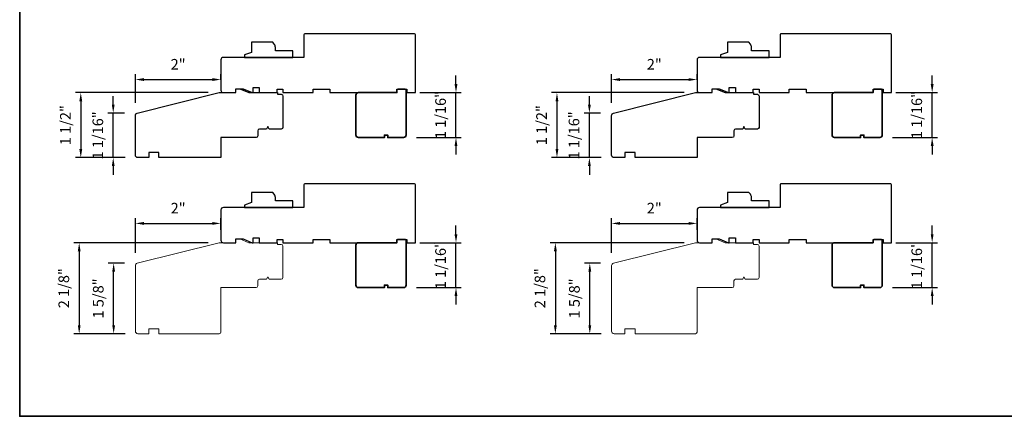
# Model space of a CAD drawing. Extents: x -847 to -621, y 3081 to 3185.
# Drawn here: x -687 to -664, y 3113 to 3123 of the extents above; entities that cross this region are included whole.
import ezdxf

# ---------------------------------------------------------------- set-up
doc = ezdxf.new("R2010")
doc.units = 0
doc.header["$LTSCALE"] = 200
doc.header["$MEASUREMENT"] = 0
doc.header["$PDMODE"] = 3
doc.header["$PDSIZE"] = 25
doc.layers.get('DEFPOINTS').update_dxf_attribs({"color": 2, "linetype": 'CONTINUOUS'})
for name, color, linetype, lineweight in [('2', 2, 'CONTINUOUS', 25), ('8', 7, 'CONTINUOUS', 35), ('Visible Narrow (ANSI)', 7, 'CONTINUOUS', 20)]:
    doc.layers.add(name, color=color, linetype=linetype, lineweight=lineweight)
doc.layers.add('Visible (ANSI)', color=7, linetype='CONTINUOUS')
doc.styles.add('style1', font='arial.ttf')
doc.dimstyles.new('LWFRAC$0', dxfattribs={"dimscale": 20, "dimtxt": 2.5, "dimasz": 2, "dimexe": 1.25, "dimexo": 3, "dimgap": 2, "dimtad": 1, "dimtoh": 1, "dimdec": 4, "dimlfac": 0.03937, "dimzin": 4, "dimdsep": 46, "dimlunit": 5, "dimtxsty": 'style1', "dimcen": 0, "dimadec": 0, "dimazin": 0, "dimtfac": 1, "dimtdec": 4, "dimtix": 1, "dimtmove": 0, "dimatfit": 3, "dimfxl": 0, "dimfrac": 2, "dimtzin": 0, "dimarcsym": 0})

# ---------------------------------------------------------------- blocks, each defined once
blk = doc.blocks.new('*D59')
at = {"layer": '2', "color": 0, "lineweight": -2}
for p, q in [((-665.641, 3121.013), (-665.641, 3121.213)), ((-666.492, 3120.813), (-665.516, 3120.813)), ((-665.641, 3119.76), (-665.641, 3120.813)), ((-666.571, 3119.76), (-665.516, 3119.76)), ((-665.641, 3119.56), (-665.641, 3119.36))]:
    blk.add_line(p, q, dxfattribs=at)
at = {"layer": '2', "color": 0}
for points in [[(-665.674, 3121.013), (-665.607, 3121.013), (-665.641, 3120.813)], [(-665.674, 3119.56), (-665.607, 3119.56), (-665.641, 3119.76)]]:
    blk.add_solid(points, dxfattribs=at)
at = {"layer": 'DEFPOINTS', "color": 0}
for p in [(-666.792, 3120.813), (-665.641, 3120.813), (-666.871, 3119.76)]:
    blk.add_point(p, dxfattribs=at)
at = {"layer": '2', "color": 0, "insert": (-665.97, 3120.287), "char_height": 0.25, "attachment_point": 5, "rotation": 90, "style": 'style1'}
blk.add_mtext('1 1/16"', dxfattribs=at)
blk = doc.blocks.new('*D60')
at = {"layer": '2', "color": 0, "lineweight": -2}
for p, q in [((-665.641, 3117.492), (-665.641, 3117.692)), ((-666.492, 3117.292), (-665.516, 3117.292)), ((-665.641, 3116.239), (-665.641, 3117.292)), ((-666.571, 3116.239), (-665.516, 3116.239)), ((-665.641, 3116.039), (-665.641, 3115.839))]:
    blk.add_line(p, q, dxfattribs=at)
at = {"layer": '2', "color": 0}
for points in [[(-665.674, 3117.492), (-665.607, 3117.492), (-665.641, 3117.292)], [(-665.674, 3116.039), (-665.607, 3116.039), (-665.641, 3116.239)]]:
    blk.add_solid(points, dxfattribs=at)
at = {"layer": 'DEFPOINTS', "color": 0}
for p in [(-666.792, 3117.292), (-665.641, 3117.292), (-666.871, 3116.239)]:
    blk.add_point(p, dxfattribs=at)
at = {"layer": '2', "color": 0, "insert": (-665.97, 3116.765), "char_height": 0.25, "attachment_point": 5, "rotation": 90, "style": 'style1'}
blk.add_mtext('1 1/16"', dxfattribs=at)
blk = doc.blocks.new('*D61')
at = {"layer": '2', "color": 0, "lineweight": -2}
for p, q in [((-673.17, 3120.576), (-673.17, 3121.245)), ((-672.97, 3121.12), (-671.362, 3121.12)), ((-671.162, 3121.113), (-671.162, 3121.245))]:
    blk.add_line(p, q, dxfattribs=at)
at = {"layer": '2', "color": 0}
for points in [[(-672.97, 3121.154), (-672.97, 3121.087), (-673.17, 3121.12)], [(-671.362, 3121.154), (-671.362, 3121.087), (-671.162, 3121.12)]]:
    blk.add_solid(points, dxfattribs=at)
at = {"layer": 'DEFPOINTS', "color": 0}
for p in [(-671.162, 3121.12), (-671.162, 3120.813), (-673.17, 3120.276)]:
    blk.add_point(p, dxfattribs=at)
at = {"layer": '2', "color": 0, "insert": (-672.166, 3121.446), "char_height": 0.25, "attachment_point": 5, "style": 'style1'}
blk.add_mtext('2"', dxfattribs=at)
blk = doc.blocks.new('*D62')
at = {"layer": '2', "color": 0, "lineweight": -2}
for p, q in [((-673.69, 3120.533), (-673.69, 3120.733)), ((-673.425, 3120.333), (-673.815, 3120.333)), ((-673.69, 3119.288), (-673.69, 3120.333)), ((-673.411, 3119.288), (-673.815, 3119.288)), ((-673.69, 3119.088), (-673.69, 3118.888))]:
    blk.add_line(p, q, dxfattribs=at)
at = {"layer": '2', "color": 0}
for points in [[(-673.723, 3120.533), (-673.656, 3120.533), (-673.69, 3120.333)], [(-673.723, 3119.088), (-673.656, 3119.088), (-673.69, 3119.288)]]:
    blk.add_solid(points, dxfattribs=at)
at = {"layer": 'DEFPOINTS', "color": 0}
for p in [(-673.69, 3120.333), (-673.125, 3120.333), (-673.111, 3119.288)]:
    blk.add_point(p, dxfattribs=at)
at = {"layer": '2', "color": 0, "insert": (-674.019, 3119.81), "char_height": 0.25, "attachment_point": 5, "rotation": 90, "style": 'style1'}
blk.add_mtext('1 1/16"', dxfattribs=at)
blk = doc.blocks.new('*D63')
at = {"layer": '2', "color": 0, "lineweight": -2}
for p, q in [((-671.462, 3120.813), (-674.576, 3120.813)), ((-674.451, 3120.613), (-674.451, 3119.488)), ((-673.411, 3119.288), (-674.576, 3119.288))]:
    blk.add_line(p, q, dxfattribs=at)
at = {"layer": '2', "color": 0}
for points in [[(-674.484, 3120.613), (-674.418, 3120.613), (-674.451, 3120.813)], [(-674.484, 3119.488), (-674.418, 3119.488), (-674.451, 3119.288)]]:
    blk.add_solid(points, dxfattribs=at)
at = {"layer": 'DEFPOINTS', "color": 0}
for p in [(-671.162, 3120.813), (-674.451, 3119.288), (-673.111, 3119.288)]:
    blk.add_point(p, dxfattribs=at)
at = {"layer": '2', "color": 0, "insert": (-674.78, 3120.05), "char_height": 0.25, "attachment_point": 5, "rotation": 90, "style": 'style1'}
blk.add_mtext('1 1/2"', dxfattribs=at)
blk = doc.blocks.new('*D64')
at = {"layer": '2', "color": 0, "lineweight": -2}
for p, q in [((-673.17, 3117.055), (-673.17, 3117.87)), ((-671.162, 3117.592), (-671.162, 3117.87)), ((-672.97, 3117.745), (-671.362, 3117.745))]:
    blk.add_line(p, q, dxfattribs=at)
at = {"layer": '2', "color": 0}
for points in [[(-672.97, 3117.778), (-672.97, 3117.711), (-673.17, 3117.745)], [(-671.362, 3117.778), (-671.362, 3117.711), (-671.162, 3117.745)]]:
    blk.add_solid(points, dxfattribs=at)
at = {"layer": 'DEFPOINTS', "color": 0}
for p in [(-671.162, 3117.745), (-671.162, 3117.292), (-673.17, 3116.755)]:
    blk.add_point(p, dxfattribs=at)
at = {"layer": '2', "color": 0, "insert": (-672.166, 3118.07), "char_height": 0.25, "attachment_point": 5, "style": 'style1'}
blk.add_mtext('2"', dxfattribs=at)
blk = doc.blocks.new('*D65')
at = {"layer": '2', "color": 0, "lineweight": -2}
for p, q in [((-671.462, 3117.292), (-674.614, 3117.292)), ((-674.489, 3117.092), (-674.489, 3115.356)), ((-673.411, 3115.156), (-674.614, 3115.156))]:
    blk.add_line(p, q, dxfattribs=at)
at = {"layer": '2', "color": 0}
for points in [[(-674.522, 3117.092), (-674.455, 3117.092), (-674.489, 3117.292)], [(-674.522, 3115.356), (-674.455, 3115.356), (-674.489, 3115.156)]]:
    blk.add_solid(points, dxfattribs=at)
at = {"layer": 'DEFPOINTS', "color": 0}
for p in [(-671.162, 3117.292), (-674.489, 3115.156), (-673.111, 3115.156)]:
    blk.add_point(p, dxfattribs=at)
at = {"layer": '2', "color": 0, "insert": (-674.818, 3116.224), "char_height": 0.25, "attachment_point": 5, "rotation": 90, "style": 'style1'}
blk.add_mtext('2 1/8"', dxfattribs=at)
blk = doc.blocks.new('*D66')
at = {"layer": '2', "color": 0, "lineweight": -2}
for p, q in [((-673.425, 3116.812), (-673.805, 3116.812)), ((-673.68, 3115.356), (-673.68, 3116.612)), ((-673.411, 3115.156), (-673.805, 3115.156))]:
    blk.add_line(p, q, dxfattribs=at)
at = {"layer": '2', "color": 0}
for points in [[(-673.713, 3116.612), (-673.646, 3116.612), (-673.68, 3116.812)], [(-673.713, 3115.356), (-673.646, 3115.356), (-673.68, 3115.156)]]:
    blk.add_solid(points, dxfattribs=at)
at = {"layer": 'DEFPOINTS', "color": 0}
for p in [(-673.68, 3116.812), (-673.125, 3116.812), (-673.111, 3115.156)]:
    blk.add_point(p, dxfattribs=at)
at = {"layer": '2', "color": 0, "insert": (-674.009, 3115.984), "char_height": 0.25, "attachment_point": 5, "rotation": 90, "style": 'style1'}
blk.add_mtext('1 5/8"', dxfattribs=at)
blk = doc.blocks.new('*D71')
at = {"layer": '2', "color": 0, "lineweight": -2}
for p, q in [((-676.822, 3121.013), (-676.822, 3121.213)), ((-677.673, 3120.813), (-676.697, 3120.813)), ((-676.822, 3119.76), (-676.822, 3120.813)), ((-677.752, 3119.76), (-676.697, 3119.76)), ((-676.822, 3119.56), (-676.822, 3119.36))]:
    blk.add_line(p, q, dxfattribs=at)
at = {"layer": '2', "color": 0}
for points in [[(-676.856, 3121.013), (-676.789, 3121.013), (-676.822, 3120.813)], [(-676.856, 3119.56), (-676.789, 3119.56), (-676.822, 3119.76)]]:
    blk.add_solid(points, dxfattribs=at)
at = {"layer": 'DEFPOINTS', "color": 0}
for p in [(-677.973, 3120.813), (-676.822, 3120.813), (-678.052, 3119.76)]:
    blk.add_point(p, dxfattribs=at)
at = {"layer": '2', "color": 0, "insert": (-677.152, 3120.287), "char_height": 0.25, "attachment_point": 5, "rotation": 90, "style": 'style1'}
blk.add_mtext('1 1/16"', dxfattribs=at)
blk = doc.blocks.new('*D72')
at = {"layer": '2', "color": 0, "lineweight": -2}
for p, q in [((-676.822, 3117.492), (-676.822, 3117.692)), ((-677.673, 3117.292), (-676.697, 3117.292)), ((-676.822, 3116.239), (-676.822, 3117.292)), ((-677.752, 3116.239), (-676.697, 3116.239)), ((-676.822, 3116.039), (-676.822, 3115.839))]:
    blk.add_line(p, q, dxfattribs=at)
at = {"layer": '2', "color": 0}
for points in [[(-676.856, 3117.492), (-676.789, 3117.492), (-676.822, 3117.292)], [(-676.856, 3116.039), (-676.789, 3116.039), (-676.822, 3116.239)]]:
    blk.add_solid(points, dxfattribs=at)
at = {"layer": 'DEFPOINTS', "color": 0}
for p in [(-677.973, 3117.292), (-676.822, 3117.292), (-678.052, 3116.239)]:
    blk.add_point(p, dxfattribs=at)
at = {"layer": '2', "color": 0, "insert": (-677.152, 3116.765), "char_height": 0.25, "attachment_point": 5, "rotation": 90, "style": 'style1'}
blk.add_mtext('1 1/16"', dxfattribs=at)
blk = doc.blocks.new('*D73')
at = {"layer": '2', "color": 0, "lineweight": -2}
for p, q in [((-684.351, 3120.576), (-684.351, 3121.245)), ((-684.151, 3121.12), (-682.543, 3121.12)), ((-682.343, 3121.113), (-682.343, 3121.245))]:
    blk.add_line(p, q, dxfattribs=at)
at = {"layer": '2', "color": 0}
for points in [[(-684.151, 3121.154), (-684.151, 3121.087), (-684.351, 3121.12)], [(-682.543, 3121.154), (-682.543, 3121.087), (-682.343, 3121.12)]]:
    blk.add_solid(points, dxfattribs=at)
at = {"layer": 'DEFPOINTS', "color": 0}
for p in [(-682.343, 3121.12), (-682.343, 3120.813), (-684.351, 3120.276)]:
    blk.add_point(p, dxfattribs=at)
at = {"layer": '2', "color": 0, "insert": (-683.347, 3121.446), "char_height": 0.25, "attachment_point": 5, "style": 'style1'}
blk.add_mtext('2"', dxfattribs=at)
blk = doc.blocks.new('*D74')
at = {"layer": '2', "color": 0, "lineweight": -2}
for p, q in [((-684.871, 3120.533), (-684.871, 3120.733)), ((-684.606, 3120.333), (-684.996, 3120.333)), ((-684.871, 3119.288), (-684.871, 3120.333)), ((-684.592, 3119.288), (-684.996, 3119.288)), ((-684.871, 3119.088), (-684.871, 3118.888))]:
    blk.add_line(p, q, dxfattribs=at)
at = {"layer": '2', "color": 0}
for points in [[(-684.904, 3120.533), (-684.838, 3120.533), (-684.871, 3120.333)], [(-684.904, 3119.088), (-684.838, 3119.088), (-684.871, 3119.288)]]:
    blk.add_solid(points, dxfattribs=at)
at = {"layer": 'DEFPOINTS', "color": 0}
for p in [(-684.871, 3120.333), (-684.306, 3120.333), (-684.292, 3119.288)]:
    blk.add_point(p, dxfattribs=at)
at = {"layer": '2', "color": 0, "insert": (-685.2, 3119.81), "char_height": 0.25, "attachment_point": 5, "rotation": 90, "style": 'style1'}
blk.add_mtext('1 1/16"', dxfattribs=at)
blk = doc.blocks.new('*D75')
at = {"layer": '2', "color": 0, "lineweight": -2}
for p, q in [((-682.643, 3120.813), (-685.758, 3120.813)), ((-685.633, 3120.613), (-685.633, 3119.488)), ((-684.592, 3119.288), (-685.758, 3119.288))]:
    blk.add_line(p, q, dxfattribs=at)
at = {"layer": '2', "color": 0}
for points in [[(-685.666, 3120.613), (-685.599, 3120.613), (-685.633, 3120.813)], [(-685.666, 3119.488), (-685.599, 3119.488), (-685.633, 3119.288)]]:
    blk.add_solid(points, dxfattribs=at)
at = {"layer": 'DEFPOINTS', "color": 0}
for p in [(-682.343, 3120.813), (-685.633, 3119.288), (-684.292, 3119.288)]:
    blk.add_point(p, dxfattribs=at)
at = {"layer": '2', "color": 0, "insert": (-685.962, 3120.05), "char_height": 0.25, "attachment_point": 5, "rotation": 90, "style": 'style1'}
blk.add_mtext('1 1/2"', dxfattribs=at)
blk = doc.blocks.new('*D76')
at = {"layer": '2', "color": 0, "lineweight": -2}
for p, q in [((-684.351, 3117.055), (-684.351, 3117.87)), ((-682.343, 3117.592), (-682.343, 3117.87)), ((-684.151, 3117.745), (-682.543, 3117.745))]:
    blk.add_line(p, q, dxfattribs=at)
at = {"layer": '2', "color": 0}
for points in [[(-684.151, 3117.778), (-684.151, 3117.711), (-684.351, 3117.745)], [(-682.543, 3117.778), (-682.543, 3117.711), (-682.343, 3117.745)]]:
    blk.add_solid(points, dxfattribs=at)
at = {"layer": 'DEFPOINTS', "color": 0}
for p in [(-682.343, 3117.745), (-682.343, 3117.292), (-684.351, 3116.755)]:
    blk.add_point(p, dxfattribs=at)
at = {"layer": '2', "color": 0, "insert": (-683.347, 3118.07), "char_height": 0.25, "attachment_point": 5, "style": 'style1'}
blk.add_mtext('2"', dxfattribs=at)
blk = doc.blocks.new('*D77')
at = {"layer": '2', "color": 0, "lineweight": -2}
for p, q in [((-682.643, 3117.292), (-685.795, 3117.292)), ((-685.67, 3117.092), (-685.67, 3115.356)), ((-684.592, 3115.156), (-685.795, 3115.156))]:
    blk.add_line(p, q, dxfattribs=at)
at = {"layer": '2', "color": 0}
for points in [[(-685.703, 3117.092), (-685.637, 3117.092), (-685.67, 3117.292)], [(-685.703, 3115.356), (-685.637, 3115.356), (-685.67, 3115.156)]]:
    blk.add_solid(points, dxfattribs=at)
at = {"layer": 'DEFPOINTS', "color": 0}
for p in [(-682.343, 3117.292), (-685.67, 3115.156), (-684.292, 3115.156)]:
    blk.add_point(p, dxfattribs=at)
at = {"layer": '2', "color": 0, "insert": (-685.999, 3116.224), "char_height": 0.25, "attachment_point": 5, "rotation": 90, "style": 'style1'}
blk.add_mtext('2 1/8"', dxfattribs=at)
blk = doc.blocks.new('*D78')
at = {"layer": '2', "color": 0, "lineweight": -2}
for p, q in [((-684.606, 3116.812), (-684.986, 3116.812)), ((-684.861, 3115.356), (-684.861, 3116.612)), ((-684.592, 3115.156), (-684.986, 3115.156))]:
    blk.add_line(p, q, dxfattribs=at)
at = {"layer": '2', "color": 0}
for points in [[(-684.894, 3116.612), (-684.828, 3116.612), (-684.861, 3116.812)], [(-684.894, 3115.356), (-684.828, 3115.356), (-684.861, 3115.156)]]:
    blk.add_solid(points, dxfattribs=at)
at = {"layer": 'DEFPOINTS', "color": 0}
for p in [(-684.861, 3116.812), (-684.306, 3116.812), (-684.292, 3115.156)]:
    blk.add_point(p, dxfattribs=at)
at = {"layer": '2', "color": 0, "insert": (-685.19, 3115.984), "char_height": 0.25, "attachment_point": 5, "rotation": 90, "style": 'style1'}
blk.add_mtext('1 5/8"', dxfattribs=at)

msp = doc.modelspace()

# ---------------------------------------------------------------- linework, layer by layer
at = {"layer": '8', "linetype": 'Continuous'}
msp.add_lwpolyline([(-687.06725, 3138.58364), (-628.69261, 3138.58364), (-628.69261, 3113.21853), (-687.06725, 3113.21853)], close=True, dxfattribs=at)
at = {"layer": '8'}
for points in [[(-678.01268, 3120.89183), (-678.18984, 3120.89183), (-678.20953, 3120.87215), (-678.20953, 3120.81528), (-678.20953, 3120.81309), (-679.11504, 3120.81309, 0.41421356), (-679.17409, 3120.75404), (-679.17409, 3119.819, 0.41421356), (-679.11504, 3119.75995), (-678.5048, 3119.75995), (-678.5048, 3119.819), (-678.42606, 3119.819), (-678.42606, 3119.75995), (-678.05205, 3119.75995, 0.41421356), (-677.99299, 3119.819), (-677.99299, 3120.87215)], [(-666.83122, 3120.89183), (-667.00838, 3120.89183), (-667.02807, 3120.87215), (-667.02807, 3120.81528), (-667.02807, 3120.81309), (-667.93358, 3120.81309, 0.41421356), (-667.99263, 3120.75404), (-667.99263, 3119.819, 0.41421356), (-667.93358, 3119.75995), (-667.32334, 3119.75995), (-667.32334, 3119.819), (-667.2446, 3119.819), (-667.2446, 3119.75995), (-666.87059, 3119.75995, 0.41421356), (-666.81153, 3119.819), (-666.81153, 3120.87215)], [(-678.01268, 3117.37059), (-678.18984, 3117.37059), (-678.20953, 3117.3509), (-678.20953, 3117.29403), (-678.20953, 3117.29185), (-679.11504, 3117.29185, 0.41421356), (-679.17409, 3117.2328), (-679.17409, 3116.29776, 0.41421356), (-679.11504, 3116.2387), (-678.5048, 3116.2387), (-678.5048, 3116.29776), (-678.42606, 3116.29776), (-678.42606, 3116.2387), (-678.05205, 3116.2387, 0.41421356), (-677.99299, 3116.29776), (-677.99299, 3117.3509)], [(-666.83122, 3117.37059), (-667.00838, 3117.37059), (-667.02807, 3117.3509), (-667.02807, 3117.29403), (-667.02807, 3117.29185), (-667.93358, 3117.29185, 0.41421356), (-667.99263, 3117.2328), (-667.99263, 3116.29776, 0.41421356), (-667.93358, 3116.2387), (-667.32334, 3116.2387), (-667.32334, 3116.29776), (-667.2446, 3116.29776), (-667.2446, 3116.2387), (-666.87059, 3116.2387, 0.41421356), (-666.81153, 3116.29776), (-666.81153, 3117.3509)]]:
    msp.add_lwpolyline(points, format="xyb", close=True, dxfattribs=at)
at = {"layer": 'Visible (ANSI)'}
for points in [[(-682.28432, 3120.8131), (-681.98905, 3120.8131), (-681.98905, 3120.90168), (-681.82251, 3120.90168), (-681.60599, 3120.8131), (-681.58629, 3120.8131), (-681.58629, 3120.93121), (-681.44062, 3120.93121), (-681.44062, 3120.8131), (-681.02448, 3120.8131), (-681.02448, 3120.89184), (-680.88669, 3120.89184), (-680.88669, 3120.8131), (-680.17803, 3120.8131), (-680.17803, 3120.89184), (-679.78433, 3120.89184), (-679.78433, 3120.8131), (-678.20953, 3120.8131), (-678.20953, 3120.89184), (-677.97331, 3120.89184), (-677.97331, 3120.8131), (-677.77646, 3120.8131), (-677.77646, 3122.17136, 0.41421356), (-677.79614, 3122.19105), (-680.37488, 3122.19105, 0.41421356), (-680.39456, 3122.17136), (-680.39456, 3121.63987), (-682.28432, 3121.63987, 0.41421356), (-682.34338, 3121.58081), (-682.34338, 3120.87215, 0.41421356)], [(-681.08889, 3121.9488), (-681.12435, 3121.9942), (-681.62487, 3121.9942), (-681.62487, 3121.75798), (-681.7922, 3121.69708), (-681.7922, 3121.63987), (-680.65047, 3121.63987), (-680.65047, 3121.79735), (-681.06385, 3121.79735), (-681.06385, 3121.87609, 0.16734261)], [(-671.10286, 3120.8131), (-670.80758, 3120.8131), (-670.80758, 3120.90168), (-670.64105, 3120.90168), (-670.42452, 3120.8131), (-670.40483, 3120.8131), (-670.40483, 3120.93121), (-670.25916, 3120.93121), (-670.25916, 3120.8131), (-669.84302, 3120.8131), (-669.84302, 3120.89184), (-669.70522, 3120.89184), (-669.70522, 3120.8131), (-668.99656, 3120.8131), (-668.99656, 3120.89184), (-668.60286, 3120.89184), (-668.60286, 3120.8131), (-667.02806, 3120.8131), (-667.02806, 3120.89184), (-666.79184, 3120.89184), (-666.79184, 3120.8131), (-666.59499, 3120.8131), (-666.59499, 3122.17136, 0.41421356), (-666.61468, 3122.19105), (-669.19341, 3122.19105, 0.41421356), (-669.2131, 3122.17136), (-669.2131, 3121.63987), (-671.10286, 3121.63987, 0.41421356), (-671.16191, 3121.58081), (-671.16191, 3120.87215, 0.41421356)], [(-669.90743, 3121.9488), (-669.94289, 3121.9942), (-670.44341, 3121.9942), (-670.44341, 3121.75798), (-670.61073, 3121.69708), (-670.61073, 3121.63987), (-669.469, 3121.63987), (-669.469, 3121.79735), (-669.88239, 3121.79735), (-669.88239, 3121.87609, 0.16734261)], [(-681.98903, 3120.90168), (-681.90045, 3120.90168), (-681.68392, 3120.81309), (-681.01463, 3120.81309), (-681.01463, 3120.77372), (-680.92605, 3120.77372, -0.41421356), (-680.88668, 3120.73435), (-680.88668, 3119.99617, -0.41421356), (-680.92605, 3119.9568), (-681.21148, 3119.9568), (-681.241, 3120.01585), (-681.27053, 3119.9568), (-681.43785, 3119.9568, 0.41421356), (-681.47722, 3119.91743), (-681.47722, 3119.79932, -0.41421356), (-681.51659, 3119.75995), (-682.34336, 3119.75995), (-682.34336, 3119.28751), (-683.80005, 3119.28751), (-683.80005, 3119.40562), (-684.03627, 3119.40562), (-684.03627, 3119.28751), (-684.29217, 3119.28751, -0.41421356), (-684.35123, 3119.34657), (-684.35123, 3120.27615, -0.34432761), (-684.30646, 3120.33346), (-682.38273, 3120.81309), (-681.98903, 3120.81309)], [(-670.80757, 3120.90168), (-670.71899, 3120.90168), (-670.50245, 3120.81309), (-669.83317, 3120.81309), (-669.83317, 3120.77372), (-669.74458, 3120.77372, -0.41421356), (-669.70521, 3120.73435), (-669.70521, 3119.99617, -0.41421356), (-669.74458, 3119.9568), (-670.03002, 3119.9568), (-670.05954, 3120.01585), (-670.08907, 3119.9568), (-670.25639, 3119.9568, 0.41421356), (-670.29576, 3119.91743), (-670.29576, 3119.79932, -0.41421356), (-670.33513, 3119.75995), (-671.1619, 3119.75995), (-671.1619, 3119.28751), (-672.61859, 3119.28751), (-672.61859, 3119.40562), (-672.85481, 3119.40562), (-672.85481, 3119.28751), (-673.11071, 3119.28751, -0.41421356), (-673.16977, 3119.34657), (-673.16977, 3120.27615, -0.34432761), (-673.125, 3120.33346), (-671.20127, 3120.81309), (-670.80757, 3120.81309)], [(-682.28432, 3117.29185), (-681.98905, 3117.29185), (-681.98905, 3117.38044), (-681.82251, 3117.38044), (-681.60599, 3117.29185), (-681.58629, 3117.29185), (-681.58629, 3117.40996), (-681.44062, 3117.40996), (-681.44062, 3117.29185), (-681.02448, 3117.29185), (-681.02448, 3117.37059), (-680.88669, 3117.37059), (-680.88669, 3117.29185), (-680.17803, 3117.29185), (-680.17803, 3117.37059), (-679.78433, 3117.37059), (-679.78433, 3117.29185), (-678.20953, 3117.29185), (-678.20953, 3117.37059), (-677.97331, 3117.37059), (-677.97331, 3117.29185), (-677.77646, 3117.29185), (-677.77646, 3118.65012, 0.41421356), (-677.79614, 3118.6698), (-680.37488, 3118.6698, 0.41421356), (-680.39456, 3118.65012), (-680.39456, 3118.11862), (-682.28432, 3118.11862, 0.41421356), (-682.34338, 3118.05957), (-682.34338, 3117.35091, 0.41421356)], [(-671.10286, 3117.29185), (-670.80758, 3117.29185), (-670.80758, 3117.38044), (-670.64105, 3117.38044), (-670.42452, 3117.29185), (-670.40483, 3117.29185), (-670.40483, 3117.40996), (-670.25916, 3117.40996), (-670.25916, 3117.29185), (-669.84302, 3117.29185), (-669.84302, 3117.37059), (-669.70522, 3117.37059), (-669.70522, 3117.29185), (-668.99656, 3117.29185), (-668.99656, 3117.37059), (-668.60286, 3117.37059), (-668.60286, 3117.29185), (-667.02806, 3117.29185), (-667.02806, 3117.37059), (-666.79184, 3117.37059), (-666.79184, 3117.29185), (-666.59499, 3117.29185), (-666.59499, 3118.65012, 0.41421356), (-666.61468, 3118.6698), (-669.19341, 3118.6698, 0.41421356), (-669.2131, 3118.65012), (-669.2131, 3118.11862), (-671.10286, 3118.11862, 0.41421356), (-671.16191, 3118.05957), (-671.16191, 3117.35091, 0.41421356)], [(-681.08889, 3118.42756), (-681.12435, 3118.47295), (-681.62487, 3118.47295), (-681.62487, 3118.23673), (-681.7922, 3118.17583), (-681.7922, 3118.11862), (-680.65047, 3118.11862), (-680.65047, 3118.2761), (-681.06385, 3118.2761), (-681.06385, 3118.35484, 0.16734261)], [(-669.90743, 3118.42756), (-669.94289, 3118.47295), (-670.44341, 3118.47295), (-670.44341, 3118.23673), (-670.61073, 3118.17583), (-670.61073, 3118.11862), (-669.469, 3118.11862), (-669.469, 3118.2761), (-669.88239, 3118.2761), (-669.88239, 3118.35484, 0.16734261)]]:
    msp.add_lwpolyline(points, format="xyb", close=True, dxfattribs=at)
at = {"layer": 'Visible Narrow (ANSI)'}
for points in [[(-681.98903, 3117.38043), (-681.90045, 3117.38043), (-681.68392, 3117.29185), (-681.01463, 3117.29185), (-681.01463, 3117.25248), (-680.92605, 3117.25248, -0.41421356), (-680.88668, 3117.21311), (-680.88668, 3116.47492, -0.41421356), (-680.92605, 3116.43555), (-681.21148, 3116.43555), (-681.241, 3116.49461), (-681.27053, 3116.43555), (-681.43785, 3116.43555, 0.41421356), (-681.47722, 3116.39618), (-681.47722, 3116.27807, -0.41421356), (-681.51659, 3116.2387), (-682.34336, 3116.2387), (-682.34336, 3115.1954, -0.41421356), (-682.38273, 3115.15603), (-683.80005, 3115.15603), (-683.80005, 3115.27414), (-684.03627, 3115.27414), (-684.03627, 3115.15603), (-684.29217, 3115.15603, -0.41421356), (-684.35123, 3115.21509), (-684.35123, 3116.75491, -0.34432761), (-684.30646, 3116.81221), (-682.38273, 3117.29185), (-681.98903, 3117.29185)], [(-670.80757, 3117.38043), (-670.71899, 3117.38043), (-670.50245, 3117.29185), (-669.83317, 3117.29185), (-669.83317, 3117.25248), (-669.74458, 3117.25248, -0.41421356), (-669.70521, 3117.21311), (-669.70521, 3116.47492, -0.41421356), (-669.74458, 3116.43555), (-670.03002, 3116.43555), (-670.05954, 3116.49461), (-670.08907, 3116.43555), (-670.25639, 3116.43555, 0.41421356), (-670.29576, 3116.39618), (-670.29576, 3116.27807, -0.41421356), (-670.33513, 3116.2387), (-671.1619, 3116.2387), (-671.1619, 3115.1954, -0.41421356), (-671.20127, 3115.15603), (-672.61859, 3115.15603), (-672.61859, 3115.27414), (-672.85481, 3115.27414), (-672.85481, 3115.15603), (-673.11071, 3115.15603, -0.41421356), (-673.16977, 3115.21509), (-673.16977, 3116.75491, -0.34432761), (-673.125, 3116.81221), (-671.20127, 3117.29185), (-670.80757, 3117.29185)]]:
    msp.add_lwpolyline(points, format="xyb", close=True, dxfattribs=at)

# ---------------------------------------------------------------- dimensions: what is measured, and where the dimension line sits
at = {"layer": '2'}
for base, p1, p2, picture, middle in [((-682.34336, 3121.12023), (-684.35123, 3120.27615), (-682.34336, 3120.81309), '*D73', (-683.3473, 3121.44574)), ((-671.1619, 3121.12023), (-673.16977, 3120.27615), (-671.1619, 3120.81309), '*D61', (-672.16583, 3121.44574)), ((-682.34336, 3117.74478), (-684.35123, 3116.75491), (-682.34336, 3117.29185), '*D76', (-683.3473, 3118.0703)), ((-671.1619, 3117.74478), (-673.16977, 3116.75491), (-671.1619, 3117.29185), '*D64', (-672.16583, 3118.0703))]:
    dim = msp.add_linear_dim(base=base, p1=p1, p2=p2, dimstyle='LWFRAC$0', override={"dimscale": 0.1, "dimlfac": 1, "dimpost": '"', "dimarcsym": 1}, dxfattribs=at)
    dim.commit()
    dim.dimension.update_dxf_attribs({"geometry": picture, "text_midpoint": middle})
for base, p1, p2, picture, middle in [((-676.82229, 3120.81309), (-678.05205, 3119.75995), (-677.97331, 3120.81309), '*D71', (-677.15156, 3120.28652)), ((-665.64083, 3120.81309), (-666.87059, 3119.75995), (-666.79185, 3120.81309), '*D59', (-665.9701, 3120.28652)), ((-685.63254, 3119.28751), (-682.34336, 3120.81309), (-684.29217, 3119.28751), '*D75', (-685.9618, 3120.0503)), ((-674.45108, 3119.28751), (-671.1619, 3120.81309), (-673.11071, 3119.28751), '*D63', (-674.78034, 3120.0503)), ((-684.871022, 3120.333455), (-684.292173, 3119.28751), (-684.30646, 3120.333455), '*D74', (-685.200286, 3119.810483)), ((-673.689561, 3120.333455), (-673.110712, 3119.28751), (-673.124999, 3120.333455), '*D62', (-674.018824, 3119.810483)), ((-676.822294, 3117.29185), (-678.05205, 3116.238705), (-677.97331, 3117.29185), '*D72', (-677.151557, 3116.765277)), ((-665.640832, 3117.29185), (-666.870588, 3116.238705), (-666.791849, 3117.29185), '*D60', (-665.970096, 3116.765277)), ((-685.67012, 3115.15603), (-682.34336, 3117.29185), (-684.29217, 3115.15603), '*D77', (-685.99938, 3116.22394)), ((-674.48866, 3115.15603), (-671.1619, 3117.29185), (-673.11071, 3115.15603), '*D65', (-674.81792, 3116.22394)), ((-684.86111, 3116.81221), (-684.29217, 3115.15603), (-684.30646, 3116.81221), '*D78', (-685.19037, 3115.98412)), ((-673.67965, 3116.81221), (-673.11071, 3115.15603), (-673.125, 3116.81221), '*D66', (-674.00891, 3115.98412))]:
    dim = msp.add_linear_dim(base=base, p1=p1, p2=p2, angle=90, dimstyle='LWFRAC$0', override={"dimscale": 0.1, "dimlfac": 1, "dimpost": '"', "dimarcsym": 1}, dxfattribs=at)
    dim.commit()
    dim.dimension.update_dxf_attribs({"geometry": picture, "text_midpoint": middle})

doc.saveas('drawing.dxf')
